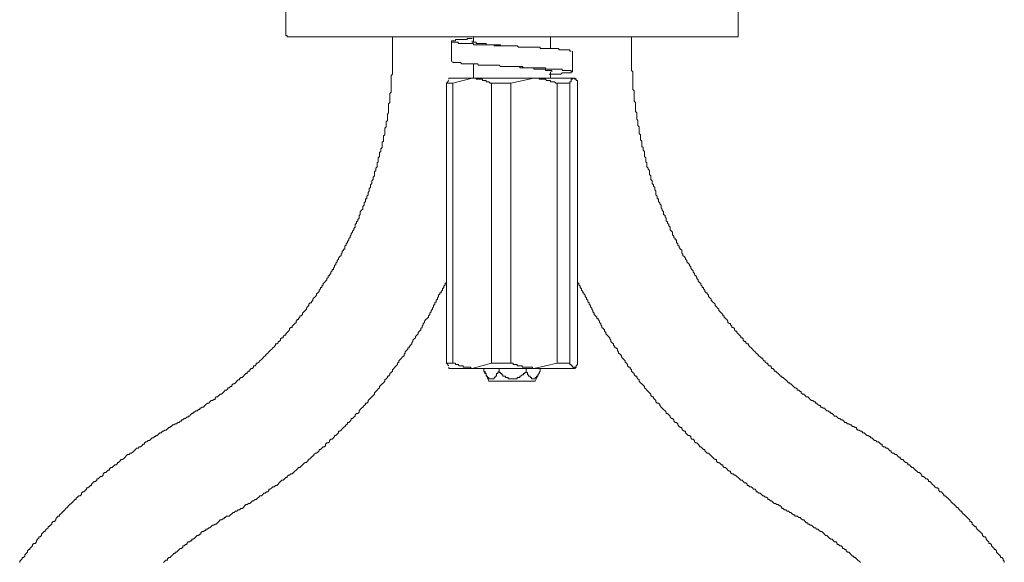
# Model space of a CAD drawing. Units: inches. Extents: x -871 to 344, y -816 to 49.
# Drawn here: x -350 to -248, y -498 to -441 of the extents above; entities that cross this region are included whole.
import ezdxf

# ---------------------------------------------------------------- set-up
doc = ezdxf.new("R2010")
doc.units = ezdxf.units.IN
doc.header["$MEASUREMENT"] = 0
doc.layers.add('图层 1', color=7, linetype='Continuous')

msp = doc.modelspace()

# ---------------------------------------------------------------- linework, layer by layer
at = {"layer": '图层 1', "color": 7, "lineweight": 9}
for points in [[(-322, -440.16), (-322, -442.82)], [(-275.14, -442.82), (-275.14, -440.16)], [(-322, -442.82), (-322, -442.95), (-321.85, -442.95), (-321.85, -443.08), (-321.72, -443.08)], [(-275.41, -443.08), (-321.72, -443.08)], [(-310.95, -443.08), (-310.95, -444.55)], [(-292.44, -444.55), (-292.57, -444.55), (-292.57, -444.41), (-292.71, -444.41), (-292.83, -444.41), (-292.97, -444.41), (-293.11, -444.41), (-293.24, -444.41), (-293.37, -444.41), (-293.5, -444.41), (-293.64, -444.41), (-293.77, -444.29), (-293.9, -444.29), (-294.03, -444.29), (-294.16, -444.29), (-294.31, -444.29), (-294.44, -444.29), (-294.58, -444.29), (-294.7, -444.29), (-294.83, -444.29), (-294.98, -444.29), (-295.1, -444.29), (-295.23, -444.29), (-295.37, -444.29), (-295.5, -444.29), (-295.65, -444.29), (-295.65, -444.16), (-295.76, -444.16), (-295.9, -444.16), (-296.04, -444.16), (-296.18, -444.16), (-296.3, -444.16), (-296.43, -444.16), (-296.56, -444.16), (-296.7, -444.16), (-296.84, -444.16), (-296.97, -444.16), (-297.1, -444.16), (-297.22, -444.16), (-297.37, -444.16), (-297.5, -444.16), (-297.77, -444.16), (-297.9, -444.16), (-298.02, -444.01), (-298.44, -444.01), (-298.82, -444.01), (-299.1, -444.01), (-299.23, -444.01), (-299.5, -444.01), (-299.63, -444.01), (-299.77, -444.01), (-299.89, -444.01), (-300.03, -444.01), (-300.16, -444.01), (-300.29, -444.01), (-300.42, -444.01), (-300.42, -443.89), (-300.55, -443.89), (-300.7, -443.89), (-300.83, -443.89), (-300.96, -443.89), (-301.09, -443.89), (-301.23, -443.89), (-301.36, -443.89), (-301.49, -443.89), (-301.62, -443.89), (-301.75, -443.89), (-301.89, -443.89), (-302.02, -443.89), (-302.15, -443.89), (-302.29, -443.89), (-302.42, -443.89), (-302.56, -443.89), (-302.56, -443.76), (-302.68, -443.76), (-302.82, -443.76), (-302.96, -443.76), (-303.09, -443.76), (-303.22, -443.76), (-303.36, -443.76), (-303.48, -443.76), (-303.63, -443.76), (-303.75, -443.76), (-303.89, -443.76), (-304.02, -443.76), (-304.15, -443.76), (-304.15, -443.62), (-304.28, -443.62), (-304.42, -443.62), (-304.56, -443.62), (-304.69, -443.62), (-304.82, -443.62), (-304.82, -443.5), (-304.69, -443.5), (-304.56, -443.5), (-304.42, -443.5), (-304.42, -443.36), (-304.28, -443.36), (-304.15, -443.36), (-304.02, -443.36), (-303.89, -443.36), (-303.75, -443.36), (-303.63, -443.36), (-303.48, -443.36), (-303.36, -443.36), (-303.22, -443.36), (-303.22, -443.23), (-303.09, -443.23), (-302.96, -443.23), (-302.82, -443.23), (-302.68, -443.23)], [(-304.82, -443.5), (-304.82, -445.62)], [(-298.57, -444.01), (-298.82, -444.01), (-298.97, -444.01), (-299.1, -444.01), (-299.23, -444.01), (-299.37, -444.01), (-299.5, -444.01), (-299.63, -444.01), (-299.77, -444.01), (-299.77, -443.89), (-299.89, -443.89), (-300.03, -443.89), (-300.16, -443.89), (-300.29, -443.89), (-300.42, -443.89), (-300.55, -443.89), (-300.7, -443.89), (-300.83, -443.89), (-300.96, -443.89), (-301.09, -443.89), (-301.23, -443.89), (-301.23, -443.76), (-301.36, -443.76), (-301.49, -443.76), (-301.62, -443.76), (-301.75, -443.76), (-301.89, -443.76), (-302.02, -443.76), (-302.15, -443.76), (-302.29, -443.76), (-302.29, -443.62), (-302.42, -443.62), (-302.56, -443.62), (-302.68, -443.62), (-302.68, -443.5)], [(-302.56, -443.08), (-302.56, -443.62)], [(-294.58, -444.29), (-294.58, -443.08)], [(-286.18, -444.55), (-286.18, -443.08)], [(-275.41, -443.08), (-275.27, -443.08), (-275.14, -443.08), (-275.14, -442.95), (-275.14, -442.82)], [(-298.57, -444.01), (-298.7, -444.01), (-298.82, -444.01), (-298.97, -444.01)], [(-333.17, -483.04), (-333.04, -483.04), (-332.91, -482.9), (-332.77, -482.9), (-332.77, -482.77), (-332.64, -482.77), (-332.51, -482.63), (-332.38, -482.63), (-332.25, -482.5), (-332.11, -482.5), (-332.11, -482.37), (-331.96, -482.37), (-331.84, -482.23), (-331.71, -482.1), (-331.57, -482.1), (-331.57, -481.97), (-331.43, -481.97), (-331.31, -481.83), (-331.18, -481.83), (-331.04, -481.7), (-330.9, -481.7), (-330.9, -481.56), (-330.77, -481.56), (-330.65, -481.44), (-330.52, -481.44), (-330.37, -481.29), (-330.25, -481.17), (-330.11, -481.03), (-329.97, -481.03), (-329.84, -480.91), (-329.71, -480.77), (-329.57, -480.77), (-329.44, -480.64), (-329.31, -480.64), (-329.31, -480.51), (-329.18, -480.37), (-329.05, -480.37), (-328.92, -480.23), (-328.78, -480.1), (-328.65, -480.1), (-328.52, -479.96), (-328.38, -479.83), (-328.25, -479.7), (-328.11, -479.7), (-327.98, -479.56), (-327.98, -479.44), (-327.85, -479.44), (-327.71, -479.3), (-327.58, -479.3), (-327.58, -479.17), (-327.45, -479.04), (-327.32, -479.04), (-327.19, -478.91), (-327.05, -478.77), (-326.92, -478.63), (-326.78, -478.63), (-326.78, -478.51), (-326.64, -478.37), (-326.51, -478.37), (-326.38, -478.24), (-326.26, -478.1), (-326.12, -477.96), (-325.99, -477.96), (-325.99, -477.85), (-325.84, -477.71), (-325.71, -477.71), (-325.71, -477.58), (-325.59, -477.44), (-325.45, -477.44), (-325.32, -477.31), (-325.32, -477.18), (-325.17, -477.18), (-325.05, -477.03), (-325.05, -476.9), (-324.93, -476.9), (-324.79, -476.79), (-324.66, -476.64), (-324.51, -476.5), (-324.38, -476.36), (-324.26, -476.24), (-324.12, -476.12), (-323.99, -475.97), (-323.85, -475.85), (-323.73, -475.7), (-323.6, -475.58), (-323.45, -475.45), (-323.32, -475.31), (-323.18, -475.18), (-323.06, -475.03), (-323.06, -474.9), (-322.93, -474.9), (-322.78, -474.78), (-322.78, -474.64), (-322.66, -474.64), (-322.53, -474.51), (-322.53, -474.37), (-322.4, -474.25), (-322.26, -474.25), (-322.26, -474.12), (-322.13, -473.98), (-322, -473.98), (-322, -473.85), (-321.85, -473.71), (-321.72, -473.57), (-321.59, -473.45), (-321.59, -473.31), (-321.46, -473.19), (-321.33, -473.19), (-321.33, -473.04), (-321.19, -472.92), (-321.06, -472.79), (-320.93, -472.66), (-320.93, -472.52), (-320.79, -472.37), (-320.66, -472.37), (-320.66, -472.25), (-320.52, -472.12), (-320.52, -471.97), (-320.39, -471.97), (-320.26, -471.85), (-320.26, -471.71), (-320.13, -471.58), (-319.99, -471.44), (-319.86, -471.31), (-319.86, -471.18), (-319.74, -471.05), (-319.6, -470.93), (-319.6, -470.79), (-319.46, -470.65), (-319.33, -470.65), (-319.33, -470.52), (-319.19, -470.37), (-319.19, -470.25), (-319.07, -470.11), (-318.92, -469.97), (-318.8, -469.85), (-318.8, -469.72), (-318.67, -469.59), (-318.53, -469.45), (-318.53, -469.32), (-318.4, -469.18), (-318.4, -469.05), (-318.26, -469.05), (-318.26, -468.92), (-318.13, -468.77), (-318.13, -468.64), (-317.99, -468.52), (-317.87, -468.39), (-317.73, -468.26), (-317.73, -468.11), (-317.6, -468), (-317.6, -467.85), (-317.46, -467.85), (-317.46, -467.72), (-317.33, -467.59), (-317.33, -467.45), (-317.2, -467.32), (-317.2, -467.18), (-317.06, -467.18), (-317.06, -467.04), (-316.93, -466.92), (-316.93, -466.78), (-316.8, -466.65), (-316.8, -466.51), (-316.66, -466.39), (-316.66, -466.25), (-316.53, -466.12), (-316.53, -466), (-316.4, -465.85), (-316.27, -465.72), (-316.27, -465.6), (-316.14, -465.45), (-316.14, -465.33), (-316, -465.18), (-316, -465.06), (-315.88, -465.06), (-315.88, -464.92), (-315.88, -464.78), (-315.74, -464.66), (-315.74, -464.52), (-315.6, -464.4), (-315.6, -464.27), (-315.46, -464.12), (-315.46, -463.98), (-315.33, -463.86), (-315.33, -463.73), (-315.21, -463.59), (-315.21, -463.45), (-315.07, -463.33), (-315.07, -463.2), (-314.94, -463.07), (-314.94, -462.93), (-314.8, -462.79), (-314.8, -462.67), (-314.8, -462.52), (-314.67, -462.39), (-314.67, -462.26), (-314.54, -462.13), (-314.54, -462), (-314.4, -461.85), (-314.4, -461.72), (-314.4, -461.59), (-314.27, -461.47), (-314.27, -461.33), (-314.27, -461.19), (-314.14, -461.05), (-314.01, -460.93), (-314.01, -460.8), (-314.01, -460.66), (-313.87, -460.52), (-313.87, -460.39), (-313.87, -460.26), (-313.75, -460.13), (-313.75, -460), (-313.75, -459.85), (-313.6, -459.85), (-313.6, -459.74), (-313.6, -459.6), (-313.47, -459.46), (-313.47, -459.34), (-313.47, -459.19), (-313.34, -459.06), (-313.34, -458.92), (-313.34, -458.8), (-313.2, -458.67), (-313.2, -458.54), (-313.2, -458.4), (-313.07, -458.27), (-313.07, -458.14), (-313.07, -458.01), (-312.94, -457.87), (-312.94, -457.74), (-312.94, -457.6), (-312.81, -457.47), (-312.81, -457.34), (-312.81, -457.2), (-312.81, -457.07), (-312.67, -456.92), (-312.67, -456.8), (-312.67, -456.67), (-312.54, -456.54), (-312.54, -456.4), (-312.54, -456.26), (-312.54, -456.13), (-312.41, -456.01), (-312.41, -455.86), (-312.41, -455.73), (-312.41, -455.61), (-312.28, -455.47), (-312.28, -455.33), (-312.28, -455.19), (-312.28, -455.07), (-312.15, -454.94), (-312.15, -454.8), (-312.15, -454.67), (-312.01, -454.53), (-312.01, -454.42), (-312.01, -454.27), (-312.01, -454.14), (-312.01, -454), (-311.87, -453.87), (-311.87, -453.75), (-311.87, -453.6), (-311.87, -453.47), (-311.87, -453.34), (-311.74, -453.22), (-311.74, -453.08), (-311.74, -452.93), (-311.74, -452.8), (-311.74, -452.67), (-311.74, -452.55), (-311.61, -452.41), (-311.61, -452.26), (-311.61, -452.14), (-311.61, -452.01), (-311.61, -451.87), (-311.47, -451.74), (-311.47, -451.59), (-311.47, -451.48), (-311.47, -451.34), (-311.47, -451.21), (-311.47, -451.07), (-311.34, -450.94), (-311.34, -450.81), (-311.34, -450.67), (-311.34, -450.54), (-311.34, -450.4), (-311.34, -450.28), (-311.34, -450.15), (-311.34, -450), (-311.21, -449.87), (-311.21, -449.73), (-311.21, -449.6), (-311.21, -449.48), (-311.21, -449.34), (-311.21, -449.22), (-311.21, -449.07), (-311.21, -448.95), (-311.08, -448.82), (-311.08, -448.68), (-311.08, -448.54), (-311.08, -448.42), (-311.08, -448.28), (-311.08, -448.15), (-311.08, -448.01), (-311.08, -447.89), (-311.08, -447.75), (-311.08, -447.61), (-311.08, -447.47), (-311.08, -447.35), (-311.08, -447.22), (-311.08, -447.08), (-310.95, -446.94), (-310.95, -446.82), (-310.95, -446.69), (-310.95, -446.55), (-310.95, -446.41), (-310.95, -446.29), (-310.95, -446.16), (-310.95, -446.01), (-310.95, -445.88), (-310.95, -445.74), (-310.95, -445.62), (-310.95, -445.49), (-310.95, -445.34), (-310.95, -445.21), (-310.95, -445.08), (-310.95, -444.95), (-310.95, -444.83), (-310.95, -444.68), (-310.95, -444.55)], [(-292.31, -446.69), (-292.31, -444.55)], [(-286.18, -444.55), (-286.18, -444.68), (-286.18, -444.83), (-286.18, -444.95), (-286.18, -445.08), (-286.18, -445.21), (-286.18, -445.34), (-286.18, -445.49), (-286.18, -445.62), (-286.18, -445.74), (-286.18, -445.88), (-286.18, -446.01), (-286.18, -446.16), (-286.18, -446.29), (-286.18, -446.41), (-286.18, -446.55), (-286.04, -446.69), (-286.04, -446.82), (-286.04, -446.94), (-286.04, -447.08), (-286.04, -447.22), (-286.04, -447.35), (-286.04, -447.47), (-286.04, -447.61), (-286.04, -447.75), (-286.04, -447.89), (-286.04, -448.01), (-286.04, -448.15), (-286.04, -448.28), (-286.04, -448.42), (-286.04, -448.54), (-285.92, -448.68), (-285.92, -448.82), (-285.92, -448.95), (-285.92, -449.07), (-285.92, -449.22), (-285.92, -449.34), (-285.92, -449.48), (-285.92, -449.6), (-285.92, -449.73), (-285.78, -449.87), (-285.78, -450), (-285.78, -450.15), (-285.78, -450.28), (-285.78, -450.4), (-285.78, -450.54), (-285.78, -450.67), (-285.78, -450.81), (-285.65, -450.94), (-285.65, -451.07), (-285.65, -451.21), (-285.65, -451.34), (-285.65, -451.48), (-285.65, -451.59), (-285.53, -451.74), (-285.53, -451.87), (-285.53, -452.01), (-285.53, -452.14), (-285.53, -452.26), (-285.39, -452.41), (-285.39, -452.55), (-285.39, -452.67), (-285.39, -452.8), (-285.39, -452.93), (-285.39, -453.08), (-285.25, -453.22), (-285.25, -453.34), (-285.25, -453.47), (-285.25, -453.6), (-285.25, -453.75), (-285.11, -453.87), (-285.11, -454), (-285.11, -454.14), (-285.11, -454.27), (-285.11, -454.42), (-284.98, -454.53), (-284.98, -454.67), (-284.98, -454.8), (-284.85, -454.94), (-284.85, -455.07), (-284.85, -455.19), (-284.85, -455.33), (-284.85, -455.47), (-284.72, -455.61), (-284.72, -455.73), (-284.72, -455.86), (-284.72, -456.01), (-284.59, -456.13), (-284.59, -456.26), (-284.59, -456.4), (-284.59, -456.54), (-284.45, -456.67), (-284.45, -456.8), (-284.33, -456.92), (-284.33, -457.07), (-284.33, -457.2), (-284.33, -457.34), (-284.19, -457.47), (-284.19, -457.6), (-284.19, -457.74), (-284.19, -457.87), (-284.05, -458.01), (-284.05, -458.14), (-284.05, -458.27), (-283.92, -458.4), (-283.92, -458.54), (-283.78, -458.67), (-283.78, -458.8), (-283.78, -458.92), (-283.66, -459.06), (-283.66, -459.19), (-283.66, -459.34), (-283.66, -459.46), (-283.53, -459.6), (-283.53, -459.74), (-283.53, -459.85), (-283.39, -459.85), (-283.39, -460), (-283.39, -460.13), (-283.26, -460.26), (-283.26, -460.39), (-283.13, -460.52), (-283.13, -460.66), (-283.13, -460.8), (-283, -460.93), (-283, -461.05), (-282.87, -461.19), (-282.87, -461.33), (-282.87, -461.47), (-282.72, -461.59), (-282.72, -461.72), (-282.59, -461.85), (-282.59, -462), (-282.59, -462.13), (-282.45, -462.26), (-282.45, -462.39), (-282.32, -462.52), (-282.32, -462.67), (-282.19, -462.79), (-282.19, -462.93), (-282.19, -463.07), (-282.05, -463.2), (-281.93, -463.33), (-281.93, -463.45), (-281.93, -463.59), (-281.8, -463.73), (-281.8, -463.86), (-281.67, -463.98), (-281.67, -464.12), (-281.53, -464.12), (-281.53, -464.27), (-281.53, -464.4), (-281.4, -464.52), (-281.4, -464.66), (-281.27, -464.78), (-281.27, -464.92), (-281.12, -465.06), (-280.99, -465.18), (-280.99, -465.33), (-280.99, -465.45), (-280.86, -465.6), (-280.86, -465.72), (-280.73, -465.85), (-280.6, -466), (-280.6, -466.12), (-280.46, -466.25), (-280.46, -466.39), (-280.33, -466.51), (-280.19, -466.65), (-280.19, -466.78), (-280.06, -466.92), (-280.06, -467.04), (-279.93, -467.18), (-279.79, -467.32), (-279.79, -467.45), (-279.66, -467.59), (-279.66, -467.72), (-279.54, -467.85), (-279.41, -468), (-279.41, -468.11), (-279.27, -468.26), (-279.27, -468.39), (-279.14, -468.52), (-279, -468.64), (-279, -468.77), (-278.87, -468.92), (-278.87, -469.05), (-278.73, -469.05), (-278.73, -469.18), (-278.6, -469.32), (-278.6, -469.45), (-278.46, -469.59), (-278.34, -469.59), (-278.34, -469.72), (-278.21, -469.85), (-278.21, -469.97), (-278.07, -470.11), (-277.93, -470.25), (-277.93, -470.37), (-277.8, -470.52), (-277.66, -470.65), (-277.53, -470.79), (-277.53, -470.93), (-277.4, -471.05), (-277.27, -471.18), (-277.14, -471.31), (-277.14, -471.44), (-277, -471.58), (-276.87, -471.71), (-276.73, -471.85), (-276.73, -471.97), (-276.61, -471.97), (-276.61, -472.12), (-276.47, -472.25), (-276.33, -472.37), (-276.2, -472.52), (-276.2, -472.66), (-276.07, -472.79), (-275.94, -472.79), (-275.94, -472.92), (-275.8, -473.04), (-275.8, -473.19), (-275.67, -473.19), (-275.54, -473.31), (-275.54, -473.45), (-275.41, -473.57), (-275.27, -473.57), (-275.27, -473.71), (-275.14, -473.85), (-275, -473.98), (-274.87, -474.12), (-274.87, -474.25), (-274.73, -474.25), (-274.61, -474.37), (-274.61, -474.51), (-274.48, -474.64), (-274.35, -474.64), (-274.35, -474.78), (-274.21, -474.9), (-274.07, -474.9), (-274.07, -475.03), (-273.93, -475.18), (-273.81, -475.31), (-273.67, -475.45), (-273.54, -475.58), (-273.4, -475.7), (-273.27, -475.85), (-273.14, -475.97), (-273.01, -476.12), (-272.87, -476.24), (-272.74, -476.36), (-272.6, -476.36), (-272.6, -476.5), (-272.47, -476.64), (-272.34, -476.64), (-272.34, -476.79), (-272.21, -476.9), (-272.08, -476.9), (-272.08, -477.03), (-271.94, -477.18), (-271.81, -477.18), (-271.68, -477.31), (-271.68, -477.44), (-271.55, -477.44), (-271.41, -477.58), (-271.41, -477.71), (-271.27, -477.71), (-271.14, -477.85), (-271, -477.96), (-270.88, -478.1), (-270.75, -478.24), (-270.61, -478.24), (-270.61, -478.37), (-270.48, -478.37), (-270.35, -478.51), (-270.21, -478.63), (-270.07, -478.77), (-269.95, -478.91), (-269.81, -478.91), (-269.81, -479.04), (-269.68, -479.04), (-269.54, -479.17), (-269.41, -479.3), (-269.28, -479.44), (-269.16, -479.44), (-269.02, -479.56), (-269.02, -479.7), (-268.87, -479.7), (-268.74, -479.83), (-268.61, -479.83), (-268.61, -479.96), (-268.49, -480.1), (-268.36, -480.1), (-268.22, -480.23), (-268.09, -480.37), (-267.94, -480.37), (-267.81, -480.51), (-267.68, -480.64), (-267.55, -480.77), (-267.42, -480.77), (-267.28, -480.91), (-267.15, -480.91), (-267.15, -481.03), (-267.02, -481.03), (-266.89, -481.17), (-266.76, -481.29), (-266.62, -481.29), (-266.62, -481.44), (-266.48, -481.44), (-266.34, -481.56), (-266.22, -481.56), (-266.09, -481.7), (-265.95, -481.83), (-265.82, -481.83), (-265.68, -481.97), (-265.55, -481.97), (-265.55, -482.1), (-265.42, -482.1), (-265.29, -482.23), (-265.17, -482.37), (-265.01, -482.37), (-264.88, -482.5), (-264.75, -482.63), (-264.62, -482.63), (-264.49, -482.77), (-264.35, -482.77), (-264.22, -482.9), (-264.09, -483.04), (-263.96, -483.04)], [(-302.56, -445.88), (-302.56, -447.35)], [(-298.57, -446.16), (-298.44, -446.16)], [(-294.44, -446.69), (-294.44, -446.55), (-294.58, -446.55), (-294.7, -446.55), (-294.83, -446.55), (-294.98, -446.55), (-295.1, -446.55), (-295.1, -446.41), (-295.23, -446.41), (-295.37, -446.41), (-295.5, -446.41), (-295.65, -446.41), (-295.76, -446.41), (-295.9, -446.41), (-296.04, -446.41), (-296.18, -446.41), (-296.3, -446.41), (-296.3, -446.29), (-296.43, -446.29), (-296.56, -446.29), (-296.7, -446.29), (-296.84, -446.29), (-296.97, -446.29), (-297.1, -446.29), (-297.22, -446.29), (-297.37, -446.29), (-297.5, -446.29), (-297.64, -446.29), (-297.77, -446.29), (-297.77, -446.16), (-297.9, -446.16), (-298.02, -446.16), (-298.17, -446.16), (-298.3, -446.16), (-298.44, -446.16)], [(-305.09, -447.35), (-305.09, -447.47)], [(-305.09, -447.35), (-302.68, -447.35)], [(-302.68, -447.35), (-304.69, -447.89)], [(-300.7, -447.89), (-300.83, -447.89), (-300.96, -447.75), (-301.09, -447.75), (-301.23, -447.75), (-301.23, -447.61), (-301.36, -447.61), (-301.49, -447.61), (-301.62, -447.61), (-301.62, -447.47), (-301.75, -447.47), (-301.89, -447.47), (-302.02, -447.47), (-302.15, -447.47), (-302.29, -447.47), (-302.29, -447.35), (-302.42, -447.35), (-302.56, -447.35), (-302.68, -447.35)], [(-302.68, -447.35), (-296.3, -447.35)], [(-296.3, -447.35), (-298.7, -447.89)], [(-293.9, -447.89), (-294.03, -447.89), (-294.16, -447.75), (-294.31, -447.75), (-294.44, -447.75), (-294.58, -447.75), (-294.58, -447.61), (-294.7, -447.61), (-294.83, -447.61), (-294.98, -447.61), (-295.1, -447.47), (-295.23, -447.47), (-295.37, -447.47), (-295.5, -447.47), (-295.65, -447.47), (-295.76, -447.47), (-295.76, -447.35), (-295.9, -447.35), (-296.04, -447.35), (-296.18, -447.35), (-296.3, -447.35)], [(-296.3, -447.35), (-292.17, -447.35)], [(-294.58, -447.35), (-294.58, -446.69)], [(-292.17, -447.35), (-292.31, -447.35), (-292.31, -447.47), (-292.44, -447.47), (-292.44, -447.61), (-292.44, -447.75), (-292.57, -447.75), (-292.57, -447.89)], [(-291.78, -447.89), (-291.78, -447.75), (-291.78, -447.61), (-291.91, -447.61), (-291.91, -447.47), (-292.05, -447.47), (-292.17, -447.35)], [(-292.17, -447.35), (-292.05, -447.35)], [(-291.91, -447.47), (-292.05, -447.35)], [(-305.35, -447.89), (-305.09, -447.61)], [(-304.69, -447.89), (-305.35, -447.89)], [(-305.35, -447.89), (-305.35, -476.9)], [(-304.69, -476.9), (-304.69, -447.89)], [(-298.7, -447.89), (-300.7, -447.89)], [(-300.7, -447.89), (-300.7, -476.9)], [(-298.7, -476.9), (-298.7, -447.89)], [(-293.9, -447.89), (-293.9, -476.9)], [(-292.57, -447.89), (-293.9, -447.89)], [(-292.57, -476.9), (-292.57, -447.89)], [(-291.78, -447.89), (-291.78, -476.9)], [(-327.71, -492.62), (-327.58, -492.49), (-327.45, -492.36), (-327.32, -492.36), (-327.19, -492.22), (-327.05, -492.22), (-326.92, -492.08), (-326.78, -492.08), (-326.64, -491.96), (-326.51, -491.96), (-326.38, -491.83), (-326.26, -491.68), (-326.12, -491.55), (-325.99, -491.55), (-325.84, -491.42), (-325.71, -491.42), (-325.59, -491.3), (-325.45, -491.15), (-325.32, -491.15), (-325.17, -491.02), (-325.05, -491.02), (-324.93, -490.88), (-324.79, -490.76), (-324.66, -490.63), (-324.51, -490.63), (-324.38, -490.49), (-324.26, -490.36), (-324.12, -490.36), (-323.99, -490.22), (-323.85, -490.22), (-323.73, -490.09), (-323.73, -489.96), (-323.6, -489.96), (-323.45, -489.81), (-323.32, -489.69), (-323.18, -489.69), (-323.06, -489.55), (-322.93, -489.55), (-322.78, -489.42), (-322.66, -489.3), (-322.53, -489.15), (-322.4, -489.02), (-322.26, -489.02), (-322.13, -488.88), (-322, -488.75), (-321.85, -488.75), (-321.85, -488.63), (-321.72, -488.5), (-321.59, -488.5), (-321.46, -488.36), (-321.33, -488.36), (-321.19, -488.23), (-321.06, -488.09), (-320.93, -487.96), (-320.79, -487.83), (-320.66, -487.7), (-320.52, -487.7), (-320.39, -487.56), (-320.26, -487.43), (-320.13, -487.29), (-319.99, -487.17), (-319.86, -487.17), (-319.74, -487.03), (-319.6, -486.88), (-319.46, -486.76), (-319.33, -486.63), (-319.19, -486.49), (-319.07, -486.49), (-319.07, -486.36), (-318.92, -486.21), (-318.8, -486.21), (-318.67, -486.1), (-318.53, -485.96), (-318.53, -485.83), (-318.4, -485.83), (-318.26, -485.7), (-318.13, -485.57), (-317.99, -485.57), (-317.87, -485.44), (-317.87, -485.28), (-317.73, -485.16), (-317.6, -485.16), (-317.46, -485.03), (-317.46, -484.89), (-317.33, -484.76), (-317.2, -484.76), (-317.06, -484.61), (-316.93, -484.49), (-316.93, -484.37), (-316.8, -484.37), (-316.66, -484.23), (-316.53, -484.11), (-316.53, -483.95), (-316.4, -483.95), (-316.27, -483.84), (-316.14, -483.7), (-316, -483.57), (-315.88, -483.44), (-315.74, -483.28), (-315.6, -483.16), (-315.6, -483.04), (-315.46, -483.04), (-315.33, -482.9), (-315.21, -482.77), (-315.21, -482.63), (-315.07, -482.63), (-314.94, -482.5), (-314.8, -482.37), (-314.8, -482.23), (-314.67, -482.1), (-314.54, -482.1), (-314.4, -481.97), (-314.4, -481.83), (-314.27, -481.7), (-314.14, -481.56), (-314.01, -481.44), (-313.87, -481.29), (-313.75, -481.17), (-313.75, -481.03), (-313.6, -481.03), (-313.47, -480.91), (-313.47, -480.77), (-313.34, -480.64), (-313.2, -480.51), (-313.07, -480.37), (-312.94, -480.23), (-312.81, -480.1), (-312.81, -479.96), (-312.67, -479.83), (-312.54, -479.7), (-312.41, -479.56), (-312.28, -479.44), (-312.28, -479.3), (-312.15, -479.17), (-312.01, -479.04), (-311.87, -478.91), (-311.74, -478.77), (-311.74, -478.63), (-311.61, -478.51), (-311.47, -478.37), (-311.47, -478.24), (-311.34, -478.24), (-311.21, -478.1), (-311.21, -477.96), (-311.08, -477.85), (-310.95, -477.71), (-310.95, -477.58), (-310.81, -477.44), (-310.68, -477.31), (-310.55, -477.18), (-310.41, -477.03), (-310.41, -476.9), (-310.27, -476.79), (-310.27, -476.64), (-310.14, -476.5), (-310.01, -476.36), (-309.89, -476.24), (-309.74, -476.12), (-309.74, -475.97), (-309.61, -475.85), (-309.61, -475.7), (-309.48, -475.58), (-309.34, -475.45), (-309.34, -475.31), (-309.21, -475.31), (-309.21, -475.18), (-309.07, -475.03), (-308.94, -474.9), (-308.94, -474.78), (-308.82, -474.64), (-308.82, -474.51), (-308.68, -474.37), (-308.55, -474.25), (-308.55, -474.12), (-308.42, -473.98), (-308.28, -473.85), (-308.28, -473.71), (-308.15, -473.57), (-308.01, -473.45), (-308.01, -473.31), (-307.87, -473.19), (-307.87, -473.04), (-307.75, -472.92), (-307.75, -472.79), (-307.62, -472.66), (-307.62, -472.52), (-307.49, -472.37), (-307.35, -472.25), (-307.21, -472.12), (-307.21, -471.97), (-307.08, -471.85), (-307.08, -471.71), (-306.95, -471.58), (-306.95, -471.44), (-306.81, -471.31), (-306.81, -471.18), (-306.68, -471.05), (-306.68, -470.93), (-306.55, -470.79), (-306.55, -470.65), (-306.41, -470.52), (-306.41, -470.37), (-306.29, -470.25), (-306.29, -470.11), (-306.16, -469.97), (-306.16, -469.85), (-306.03, -469.72), (-306.03, -469.59), (-305.9, -469.59), (-305.9, -469.45), (-305.75, -469.32), (-305.75, -469.18), (-305.61, -469.05), (-305.61, -468.92), (-305.48, -468.77), (-305.48, -468.64), (-305.35, -468.52)], [(-291.78, -468.52), (-291.64, -468.64), (-291.64, -468.77), (-291.5, -468.92), (-291.5, -469.05), (-291.38, -469.18), (-291.38, -469.32), (-291.24, -469.45), (-291.24, -469.59), (-291.11, -469.59), (-291.11, -469.72), (-290.98, -469.85), (-290.98, -469.97), (-290.85, -470.11), (-290.85, -470.25), (-290.71, -470.37), (-290.71, -470.52), (-290.58, -470.65), (-290.58, -470.79), (-290.45, -470.93), (-290.45, -471.05), (-290.31, -471.18), (-290.31, -471.31), (-290.18, -471.44), (-290.18, -471.58), (-290.04, -471.71), (-290.04, -471.85), (-289.92, -471.97), (-289.78, -472.12), (-289.78, -472.25), (-289.64, -472.25), (-289.64, -472.37), (-289.51, -472.52), (-289.51, -472.66), (-289.38, -472.79), (-289.38, -472.92), (-289.25, -473.04), (-289.25, -473.19), (-289.11, -473.31), (-288.97, -473.45), (-288.97, -473.57), (-288.84, -473.71), (-288.84, -473.85), (-288.71, -473.98), (-288.58, -474.12), (-288.45, -474.25), (-288.45, -474.37), (-288.32, -474.51), (-288.32, -474.64), (-288.19, -474.78), (-288.05, -474.9), (-288.05, -475.03), (-287.92, -475.18), (-287.92, -475.31), (-287.78, -475.31), (-287.65, -475.45), (-287.65, -475.58), (-287.52, -475.7), (-287.52, -475.85), (-287.38, -475.97), (-287.24, -476.12), (-287.24, -476.24), (-287.12, -476.36), (-286.98, -476.5), (-286.86, -476.64), (-286.86, -476.79), (-286.71, -476.9), (-286.59, -477.03), (-286.59, -477.18), (-286.45, -477.31), (-286.32, -477.31), (-286.32, -477.44), (-286.18, -477.58), (-286.18, -477.71), (-286.04, -477.85), (-285.92, -477.96), (-285.92, -478.1), (-285.78, -478.24), (-285.65, -478.24), (-285.65, -478.37), (-285.53, -478.51), (-285.39, -478.63), (-285.39, -478.77), (-285.25, -478.91), (-285.11, -479.04), (-284.98, -479.17), (-284.85, -479.3), (-284.85, -479.44), (-284.72, -479.56), (-284.59, -479.7), (-284.45, -479.83), (-284.33, -479.96), (-284.19, -480.1), (-284.19, -480.23), (-284.05, -480.37), (-283.92, -480.37), (-283.92, -480.51), (-283.78, -480.64), (-283.66, -480.77), (-283.66, -480.91), (-283.53, -481.03), (-283.39, -481.03), (-283.26, -481.17), (-283.26, -481.29), (-283.13, -481.44), (-283, -481.56), (-282.87, -481.7), (-282.72, -481.83), (-282.59, -481.97), (-282.59, -482.1), (-282.45, -482.1), (-282.32, -482.23), (-282.19, -482.37), (-282.19, -482.5), (-282.05, -482.63), (-281.93, -482.63), (-281.8, -482.77), (-281.8, -482.9), (-281.67, -483.04), (-281.53, -483.04), (-281.4, -483.16), (-281.4, -483.28), (-281.27, -483.44), (-281.12, -483.57), (-280.99, -483.57), (-280.99, -483.7), (-280.86, -483.84), (-280.73, -483.95), (-280.6, -483.95), (-280.6, -484.11), (-280.46, -484.23), (-280.33, -484.37), (-280.19, -484.37), (-280.06, -484.49), (-280.06, -484.61), (-279.93, -484.76), (-279.79, -484.76), (-279.66, -484.89), (-279.66, -485.03), (-279.54, -485.16), (-279.41, -485.16), (-279.27, -485.28), (-279.14, -485.44), (-279.14, -485.57), (-279, -485.57), (-278.87, -485.7), (-278.73, -485.83), (-278.6, -485.83), (-278.6, -485.96), (-278.46, -486.1), (-278.34, -486.21), (-278.21, -486.21), (-278.07, -486.36), (-277.93, -486.49), (-277.8, -486.63), (-277.66, -486.76), (-277.53, -486.88), (-277.4, -486.88), (-277.4, -487.03), (-277.27, -487.17), (-277.14, -487.17), (-277, -487.29), (-276.87, -487.43), (-276.73, -487.43), (-276.73, -487.56), (-276.61, -487.7), (-276.47, -487.7), (-276.33, -487.83), (-276.2, -487.96), (-276.07, -488.09), (-275.94, -488.09), (-275.94, -488.23), (-275.8, -488.36), (-275.67, -488.36), (-275.54, -488.5), (-275.41, -488.5), (-275.27, -488.63), (-275.14, -488.75), (-275, -488.88), (-274.87, -489.02), (-274.73, -489.02), (-274.61, -489.15), (-274.48, -489.3), (-274.35, -489.3), (-274.21, -489.42), (-274.21, -489.55), (-274.07, -489.55), (-273.93, -489.69), (-273.81, -489.69), (-273.67, -489.81), (-273.54, -489.96), (-273.4, -489.96), (-273.27, -490.09), (-273.27, -490.22), (-273.14, -490.22), (-273.01, -490.36), (-272.87, -490.36), (-272.74, -490.49), (-272.6, -490.63), (-272.47, -490.63), (-272.34, -490.76), (-272.21, -490.76), (-272.08, -490.88), (-272.08, -491.02), (-271.94, -491.02), (-271.81, -491.15), (-271.68, -491.15), (-271.55, -491.3), (-271.41, -491.42), (-271.27, -491.42), (-271.14, -491.55), (-271, -491.55), (-270.88, -491.68), (-270.75, -491.68), (-270.61, -491.83), (-270.61, -491.96), (-270.48, -491.96), (-270.35, -492.08), (-270.21, -492.08), (-270.07, -492.22), (-269.95, -492.22), (-269.81, -492.36), (-269.68, -492.36), (-269.54, -492.49), (-269.41, -492.62)], [(-305.09, -477.18), (-305.35, -476.9)], [(-305.35, -476.9), (-304.69, -476.9)], [(-304.69, -476.9), (-304.56, -476.9), (-304.42, -476.9), (-304.42, -477.03), (-304.28, -477.03), (-304.15, -477.03), (-304.02, -477.18), (-303.89, -477.18), (-303.75, -477.18), (-303.63, -477.18), (-303.63, -477.31), (-303.48, -477.31), (-303.36, -477.31), (-303.22, -477.31), (-303.09, -477.31), (-302.96, -477.31), (-302.82, -477.31), (-302.82, -477.44), (-302.68, -477.44)], [(-302.68, -477.44), (-300.7, -476.9)], [(-300.7, -476.9), (-298.7, -476.9)], [(-298.7, -476.9), (-298.57, -476.9), (-298.44, -476.9), (-298.44, -477.03), (-298.3, -477.03), (-298.17, -477.03), (-298.02, -477.03), (-298.02, -477.18), (-297.9, -477.18), (-297.77, -477.18), (-297.64, -477.18), (-297.5, -477.18), (-297.5, -477.31), (-297.37, -477.31), (-297.22, -477.31), (-297.1, -477.31), (-296.97, -477.31), (-296.84, -477.31), (-296.7, -477.31), (-296.56, -477.31), (-296.43, -477.31), (-296.43, -477.44), (-296.3, -477.44)], [(-296.3, -477.44), (-293.9, -476.9)], [(-293.9, -476.9), (-292.57, -476.9)], [(-292.57, -476.9), (-292.57, -477.03), (-292.44, -477.03), (-292.44, -477.18), (-292.31, -477.18), (-292.31, -477.31), (-292.17, -477.31), (-292.17, -477.44)], [(-292.17, -477.44), (-292.17, -477.31), (-292.05, -477.31), (-291.91, -477.31), (-291.91, -477.18), (-291.78, -477.03), (-291.78, -476.9)], [(-305.09, -477.31), (-305.09, -477.44)], [(-302.68, -477.44), (-305.09, -477.44)], [(-296.3, -477.44), (-302.68, -477.44)], [(-301.49, -477.44), (-301.49, -477.71)], [(-301.49, -477.71), (-301.36, -477.85), (-301.36, -477.96), (-301.23, -477.96), (-301.23, -478.1), (-301.23, -478.24), (-301.09, -478.24), (-301.09, -478.37), (-300.96, -478.37), (-300.96, -478.51), (-300.83, -478.51), (-300.7, -478.51), (-300.55, -478.51), (-300.42, -478.51), (-300.42, -478.37), (-300.29, -478.37), (-300.29, -478.24), (-300.16, -478.24), (-300.16, -478.1), (-300.16, -477.96), (-300.03, -477.96), (-300.03, -477.85), (-299.89, -477.71)], [(-301.36, -477.71), (-300.96, -478.77)], [(-299.89, -477.44), (-299.89, -477.71)], [(-299.89, -477.71), (-299.89, -477.85), (-299.77, -477.85), (-299.77, -477.96), (-299.63, -477.96), (-299.63, -478.1), (-299.5, -478.1), (-299.5, -478.24), (-299.37, -478.24), (-299.23, -478.24), (-299.23, -478.37), (-299.1, -478.37), (-298.97, -478.37), (-298.97, -478.51), (-298.82, -478.51), (-298.7, -478.51), (-298.57, -478.51), (-298.44, -478.51), (-298.3, -478.51), (-298.17, -478.51), (-298.02, -478.51), (-298.02, -478.37), (-297.9, -478.37), (-297.77, -478.37), (-297.77, -478.24), (-297.64, -478.24), (-297.5, -478.1), (-297.37, -478.1), (-297.37, -477.96), (-297.22, -477.96), (-297.22, -477.85), (-297.1, -477.85), (-297.1, -477.71)], [(-297.1, -477.44), (-297.1, -477.71)], [(-297.1, -477.71), (-297.1, -477.85), (-296.97, -477.85), (-296.97, -477.96), (-296.97, -478.1), (-296.84, -478.1), (-296.84, -478.24), (-296.7, -478.24), (-296.7, -478.37), (-296.56, -478.37), (-296.56, -478.51), (-296.43, -478.51), (-296.3, -478.51), (-296.18, -478.51), (-296.18, -478.37), (-296.04, -478.37), (-296.04, -478.24), (-295.9, -478.24), (-295.9, -478.1), (-295.76, -477.96), (-295.76, -477.85), (-295.65, -477.71)], [(-292.17, -477.44), (-296.3, -477.44)], [(-296.18, -478.77), (-295.65, -477.71)], [(-295.65, -477.44), (-295.65, -477.71)], [(-292.05, -477.44), (-292.17, -477.44)], [(-292.05, -477.44), (-291.91, -477.31)], [(-300.96, -478.77), (-300.7, -478.77)], [(-300.7, -478.77), (-296.18, -478.77)], [(-333.17, -483.04), (-333.3, -483.16), (-333.43, -483.16), (-333.57, -483.28), (-333.7, -483.28), (-333.84, -483.44), (-333.97, -483.44), (-333.97, -483.57), (-334.1, -483.57), (-334.23, -483.7), (-334.37, -483.84), (-334.5, -483.84), (-334.64, -483.95), (-334.76, -483.95), (-334.9, -484.11), (-335.03, -484.11), (-335.17, -484.23), (-335.31, -484.37), (-335.44, -484.37), (-335.44, -484.49), (-335.57, -484.49), (-335.7, -484.61), (-335.82, -484.61), (-335.97, -484.76), (-336.11, -484.89), (-336.23, -484.89), (-336.36, -485.03), (-336.49, -485.03), (-336.63, -485.16), (-336.63, -485.28), (-336.77, -485.28), (-336.9, -485.44), (-337.03, -485.57), (-337.16, -485.57), (-337.29, -485.7), (-337.44, -485.7), (-337.56, -485.83), (-337.7, -485.96), (-337.83, -486.1), (-337.96, -486.21), (-338.1, -486.21), (-338.22, -486.36), (-338.37, -486.36), (-338.5, -486.49), (-338.63, -486.63), (-338.76, -486.76), (-338.9, -486.88), (-339.03, -486.88), (-339.16, -487.03), (-339.3, -487.17), (-339.42, -487.17), (-339.42, -487.29), (-339.56, -487.43), (-339.7, -487.43), (-339.83, -487.56), (-339.97, -487.7), (-340.1, -487.7), (-340.23, -487.83), (-340.23, -487.96), (-340.37, -487.96), (-340.49, -488.09), (-340.62, -488.23), (-340.76, -488.23), (-340.89, -488.36), (-340.89, -488.5), (-341.02, -488.63), (-341.16, -488.63), (-341.29, -488.75), (-341.43, -488.88), (-341.56, -488.88), (-341.56, -489.02), (-341.69, -489.15), (-341.82, -489.15), (-341.96, -489.3), (-342.1, -489.42), (-342.1, -489.55), (-342.22, -489.55), (-342.35, -489.69), (-342.49, -489.81), (-342.62, -489.81), (-342.62, -489.96), (-342.75, -490.09), (-342.89, -490.22), (-343.02, -490.22), (-343.15, -490.36), (-343.15, -490.49), (-343.28, -490.63), (-343.42, -490.63), (-343.55, -490.76), (-343.7, -490.88), (-343.7, -491.02), (-343.82, -491.02), (-343.95, -491.15), (-344.08, -491.3), (-344.21, -491.42), (-344.36, -491.55), (-344.49, -491.68), (-344.61, -491.83), (-344.75, -491.96), (-344.88, -492.08), (-345.02, -492.22), (-345.16, -492.36), (-345.28, -492.49), (-345.42, -492.62), (-345.42, -492.75), (-345.55, -492.75), (-345.68, -492.89), (-345.81, -493.02), (-345.81, -493.14), (-345.94, -493.28), (-346.08, -493.28), (-346.22, -493.42), (-346.22, -493.56), (-346.34, -493.69), (-346.48, -493.81), (-346.61, -493.81), (-346.61, -493.95), (-346.76, -494.08), (-346.89, -494.22), (-346.89, -494.35), (-347.02, -494.35), (-347.14, -494.47), (-347.28, -494.61), (-347.28, -494.75), (-347.42, -494.89), (-347.55, -494.89), (-347.55, -495.01), (-347.69, -495.14), (-347.81, -495.29), (-347.81, -495.41), (-347.94, -495.56), (-348.08, -495.56), (-348.21, -495.68), (-348.21, -495.81), (-348.35, -495.95), (-348.48, -496.08), (-348.48, -496.2), (-348.61, -496.2), (-348.74, -496.34), (-348.74, -496.47), (-348.88, -496.62), (-349.02, -496.74), (-349.02, -496.88), (-349.15, -497.02), (-349.28, -497.02), (-349.28, -497.15), (-349.41, -497.29), (-349.54, -497.41), (-349.54, -497.55)], [(-247.59, -497.55), (-247.59, -497.41), (-247.72, -497.29), (-247.72, -497.15), (-247.85, -497.02), (-247.99, -497.02), (-247.99, -496.88), (-248.11, -496.74), (-248.24, -496.62), (-248.39, -496.47), (-248.39, -496.34), (-248.51, -496.2), (-248.65, -496.2), (-248.65, -496.08), (-248.79, -495.95), (-248.91, -495.81), (-248.91, -495.68), (-249.05, -495.56), (-249.18, -495.56), (-249.18, -495.41), (-249.32, -495.29), (-249.45, -495.14), (-249.45, -495.01), (-249.58, -494.89), (-249.71, -494.89), (-249.84, -494.75), (-249.84, -494.61), (-249.98, -494.47), (-250.12, -494.35), (-250.26, -494.22), (-250.38, -494.08), (-250.51, -493.95), (-250.51, -493.81), (-250.65, -493.81), (-250.77, -493.69), (-250.91, -493.56), (-250.91, -493.42), (-251.04, -493.28), (-251.17, -493.28), (-251.17, -493.14), (-251.31, -493.02), (-251.44, -492.89), (-251.58, -492.75), (-251.71, -492.62), (-251.84, -492.49), (-251.99, -492.36), (-251.99, -492.22), (-252.11, -492.22), (-252.24, -492.08), (-252.37, -491.96), (-252.37, -491.83), (-252.51, -491.83), (-252.64, -491.68), (-252.77, -491.55), (-252.91, -491.42), (-253.04, -491.3), (-253.17, -491.15), (-253.3, -491.02), (-253.43, -490.88), (-253.58, -490.76), (-253.7, -490.63), (-253.85, -490.63), (-253.85, -490.49), (-253.97, -490.36), (-254.1, -490.22), (-254.25, -490.22), (-254.38, -490.09), (-254.38, -489.96), (-254.5, -489.81), (-254.64, -489.81), (-254.77, -489.69), (-254.9, -489.55), (-255.05, -489.42), (-255.16, -489.3), (-255.31, -489.15), (-255.44, -489.15), (-255.44, -489.02), (-255.57, -488.88), (-255.7, -488.88), (-255.83, -488.75), (-255.97, -488.63), (-256.11, -488.63), (-256.11, -488.5), (-256.23, -488.36), (-256.37, -488.23), (-256.5, -488.23), (-256.63, -488.09), (-256.77, -487.96), (-256.91, -487.83), (-257.04, -487.7), (-257.17, -487.7), (-257.29, -487.56), (-257.42, -487.43), (-257.57, -487.43), (-257.57, -487.29), (-257.7, -487.17), (-257.83, -487.17), (-257.96, -487.03), (-258.09, -486.88), (-258.24, -486.88), (-258.37, -486.76), (-258.37, -486.63), (-258.5, -486.63), (-258.63, -486.49), (-258.75, -486.36), (-258.9, -486.36), (-259.03, -486.21), (-259.17, -486.21), (-259.3, -486.1), (-259.3, -485.96), (-259.43, -485.96), (-259.56, -485.83), (-259.69, -485.7), (-259.83, -485.7), (-259.97, -485.57), (-260.1, -485.57), (-260.23, -485.44), (-260.23, -485.28), (-260.36, -485.28), (-260.5, -485.16), (-260.63, -485.03), (-260.77, -485.03), (-260.89, -484.89), (-261.02, -484.89), (-261.16, -484.76), (-261.29, -484.61), (-261.43, -484.61), (-261.43, -484.49), (-261.56, -484.49), (-261.69, -484.37), (-261.83, -484.37), (-261.96, -484.23), (-262.09, -484.11), (-262.23, -484.11), (-262.35, -483.95), (-262.49, -483.95), (-262.62, -483.84), (-262.76, -483.84), (-262.9, -483.7), (-262.9, -483.57), (-263.02, -483.57), (-263.16, -483.44), (-263.29, -483.44), (-263.43, -483.28), (-263.55, -483.28), (-263.68, -483.16), (-263.82, -483.16), (-263.96, -483.04)], [(-327.71, -492.62), (-327.85, -492.75), (-327.98, -492.75), (-328.11, -492.75), (-328.25, -492.89), (-328.38, -492.89), (-328.38, -493.02), (-328.52, -493.02), (-328.65, -493.14), (-328.78, -493.14), (-328.92, -493.28), (-329.05, -493.42), (-329.18, -493.56), (-329.31, -493.56), (-329.44, -493.69), (-329.57, -493.69), (-329.71, -493.81), (-329.84, -493.95), (-329.97, -493.95), (-330.11, -494.08), (-330.25, -494.08), (-330.25, -494.22), (-330.37, -494.22), (-330.52, -494.35), (-330.65, -494.35), (-330.77, -494.47), (-330.77, -494.61), (-330.9, -494.61), (-331.04, -494.75), (-331.18, -494.75), (-331.31, -494.89), (-331.43, -495.01), (-331.57, -495.14), (-331.71, -495.14), (-331.71, -495.29), (-331.84, -495.29), (-331.96, -495.41), (-332.11, -495.41), (-332.25, -495.56), (-332.25, -495.68), (-332.38, -495.68), (-332.51, -495.81), (-332.64, -495.81), (-332.64, -495.95), (-332.77, -496.08), (-332.91, -496.08), (-333.04, -496.2), (-333.17, -496.34), (-333.3, -496.47), (-333.43, -496.47), (-333.43, -496.62), (-333.57, -496.62), (-333.7, -496.74), (-333.84, -496.88), (-333.97, -497.02), (-334.1, -497.02), (-334.23, -497.15), (-334.23, -497.29), (-334.37, -497.29), (-334.5, -497.41), (-334.64, -497.55)], [(-262.49, -497.55), (-262.62, -497.41), (-262.76, -497.29), (-262.9, -497.15), (-263.02, -497.02), (-263.16, -497.02), (-263.16, -496.88), (-263.29, -496.88), (-263.43, -496.74), (-263.55, -496.62), (-263.68, -496.47), (-263.82, -496.47), (-263.96, -496.34), (-263.96, -496.2), (-264.09, -496.2), (-264.22, -496.08), (-264.35, -496.08), (-264.35, -495.95), (-264.49, -495.81), (-264.62, -495.81), (-264.75, -495.68), (-264.88, -495.68), (-264.88, -495.56), (-265.01, -495.41), (-265.17, -495.41), (-265.29, -495.29), (-265.42, -495.14), (-265.55, -495.14), (-265.68, -495.01), (-265.82, -494.89), (-265.95, -494.75), (-266.09, -494.75), (-266.22, -494.61), (-266.34, -494.47), (-266.48, -494.35), (-266.62, -494.35), (-266.76, -494.22), (-266.89, -494.08), (-267.02, -494.08), (-267.15, -493.95), (-267.28, -493.95), (-267.42, -493.81), (-267.55, -493.69), (-267.68, -493.69), (-267.81, -493.56), (-267.94, -493.56), (-267.94, -493.42), (-268.09, -493.42), (-268.22, -493.28), (-268.36, -493.14), (-268.49, -493.14), (-268.61, -493.02), (-268.74, -492.89), (-268.87, -492.89), (-269.02, -492.75), (-269.16, -492.75), (-269.28, -492.75), (-269.28, -492.62), (-269.41, -492.62)]]:
    msp.add_lwpolyline(points, dxfattribs=at)
msp.add_open_spline([(-294.7, -446.94), (-294.7, -446.94), (-294.58, -446.94), (-294.58, -446.94), (-294.58, -446.94), (-294.44, -446.94), (-294.44, -446.94), (-294.44, -446.94), (-294.31, -446.94), (-294.31, -446.94), (-294.31, -446.94), (-294.16, -446.94), (-294.16, -446.94), (-294.16, -446.94), (-294.03, -446.94), (-294.03, -446.94), (-294.03, -446.94), (-293.9, -446.94), (-293.9, -446.94), (-293.9, -446.94), (-293.77, -446.94), (-293.77, -446.94), (-293.77, -446.94), (-293.64, -446.94), (-293.64, -446.94), (-293.64, -446.94), (-293.5, -446.94), (-293.5, -446.94), (-293.5, -446.94), (-293.37, -446.82), (-293.37, -446.82), (-293.37, -446.82), (-293.24, -446.82), (-293.24, -446.82), (-293.24, -446.82), (-293.11, -446.82), (-293.11, -446.82), (-293.11, -446.82), (-292.97, -446.82), (-292.97, -446.82), (-292.97, -446.82), (-292.83, -446.82), (-292.83, -446.82), (-292.83, -446.82), (-292.71, -446.82), (-292.71, -446.82), (-292.71, -446.82), (-292.57, -446.82), (-292.57, -446.82), (-292.57, -446.82), (-292.44, -446.82), (-292.44, -446.82), (-292.44, -446.82), (-292.44, -446.69), (-292.44, -446.69), (-292.44, -446.69), (-292.31, -446.69), (-292.31, -446.69), (-292.31, -446.69), (-292.44, -446.69), (-292.44, -446.69), (-292.44, -446.69), (-292.44, -446.55), (-292.44, -446.55), (-292.44, -446.55), (-292.57, -446.55), (-292.57, -446.55), (-292.57, -446.55), (-292.71, -446.55), (-292.71, -446.55), (-292.71, -446.55), (-292.83, -446.55), (-292.83, -446.55), (-292.83, -446.55), (-292.97, -446.55), (-292.97, -446.55), (-292.97, -446.55), (-293.11, -446.55), (-293.11, -446.55), (-293.11, -446.55), (-293.24, -446.55), (-293.24, -446.55), (-293.24, -446.55), (-293.37, -446.55), (-293.37, -446.55), (-293.37, -446.55), (-293.37, -446.41), (-293.37, -446.41), (-293.37, -446.41), (-293.5, -446.41), (-293.5, -446.41), (-293.5, -446.41), (-293.64, -446.41), (-293.64, -446.41), (-293.64, -446.41), (-293.77, -446.41), (-293.77, -446.41), (-293.77, -446.41), (-293.9, -446.41), (-293.9, -446.41), (-293.9, -446.41), (-294.03, -446.41), (-294.03, -446.41), (-294.03, -446.41), (-294.16, -446.41), (-294.16, -446.41), (-294.16, -446.41), (-294.31, -446.41), (-294.31, -446.41), (-294.31, -446.41), (-294.44, -446.41), (-294.44, -446.41), (-294.44, -446.41), (-294.58, -446.41), (-294.58, -446.41), (-294.58, -446.41), (-294.7, -446.41), (-294.7, -446.41), (-294.7, -446.41), (-294.83, -446.41), (-294.83, -446.41), (-294.83, -446.41), (-294.98, -446.41), (-294.98, -446.41), (-294.98, -446.41), (-295.1, -446.41), (-295.1, -446.41), (-295.1, -446.41), (-295.1, -446.29), (-295.1, -446.29), (-295.1, -446.29), (-295.23, -446.29), (-295.23, -446.29), (-295.23, -446.29), (-295.37, -446.29), (-295.37, -446.29), (-295.37, -446.29), (-295.5, -446.29), (-295.5, -446.29), (-295.5, -446.29), (-295.65, -446.29), (-295.65, -446.29), (-295.65, -446.29), (-295.76, -446.29), (-295.76, -446.29), (-295.76, -446.29), (-295.9, -446.29), (-295.9, -446.29), (-295.9, -446.29), (-296.04, -446.29), (-296.04, -446.29), (-296.04, -446.29), (-296.18, -446.29), (-296.18, -446.29), (-296.18, -446.29), (-296.3, -446.29), (-296.3, -446.29), (-296.3, -446.29), (-296.43, -446.29), (-296.43, -446.29), (-296.43, -446.29), (-296.56, -446.29), (-296.56, -446.29), (-296.56, -446.29), (-296.7, -446.29), (-296.7, -446.29), (-296.7, -446.29), (-296.84, -446.29), (-296.84, -446.29), (-296.84, -446.29), (-296.97, -446.29), (-296.97, -446.29), (-296.97, -446.29), (-297.1, -446.29), (-297.1, -446.29), (-297.1, -446.29), (-297.22, -446.29), (-297.22, -446.29), (-297.22, -446.29), (-297.37, -446.29), (-297.37, -446.29), (-297.37, -446.29), (-297.5, -446.16), (-297.5, -446.16), (-297.5, -446.16), (-297.77, -446.16), (-297.77, -446.16), (-297.77, -446.16), (-297.9, -446.16), (-297.9, -446.16), (-297.9, -446.16), (-298.17, -446.16), (-298.17, -446.16), (-298.17, -446.16), (-298.57, -446.16), (-298.57, -446.16), (-298.57, -446.16), (-298.97, -446.16), (-298.97, -446.16), (-298.97, -446.16), (-299.1, -446.16), (-299.1, -446.16), (-299.1, -446.16), (-299.37, -446.16), (-299.37, -446.16), (-299.37, -446.16), (-299.5, -446.16), (-299.5, -446.16), (-299.5, -446.16), (-299.63, -446.16), (-299.63, -446.16), (-299.63, -446.16), (-299.77, -446.16), (-299.77, -446.16), (-299.77, -446.16), (-299.89, -446.01), (-299.89, -446.01), (-299.89, -446.01), (-300.03, -446.01), (-300.03, -446.01), (-300.03, -446.01), (-300.16, -446.01), (-300.16, -446.01), (-300.16, -446.01), (-300.29, -446.01), (-300.29, -446.01), (-300.29, -446.01), (-300.42, -446.01), (-300.42, -446.01), (-300.42, -446.01), (-300.55, -446.01), (-300.55, -446.01), (-300.55, -446.01), (-300.7, -446.01), (-300.7, -446.01), (-300.7, -446.01), (-300.83, -446.01), (-300.83, -446.01), (-300.83, -446.01), (-300.96, -446.01), (-300.96, -446.01), (-300.96, -446.01), (-301.09, -446.01), (-301.09, -446.01), (-301.09, -446.01), (-301.23, -446.01), (-301.23, -446.01), (-301.23, -446.01), (-301.36, -446.01), (-301.36, -446.01), (-301.36, -446.01), (-301.49, -446.01), (-301.49, -446.01), (-301.49, -446.01), (-301.62, -446.01), (-301.62, -446.01), (-301.62, -446.01), (-301.75, -446.01), (-301.75, -446.01), (-301.75, -446.01), (-301.89, -446.01), (-301.89, -446.01), (-301.89, -446.01), (-302.02, -446.01), (-302.02, -446.01), (-302.02, -446.01), (-302.15, -445.88), (-302.15, -445.88), (-302.15, -445.88), (-302.29, -445.88), (-302.29, -445.88), (-302.29, -445.88), (-302.42, -445.88), (-302.42, -445.88), (-302.42, -445.88), (-302.56, -445.88), (-302.56, -445.88), (-302.56, -445.88), (-302.68, -445.88), (-302.68, -445.88), (-302.68, -445.88), (-302.82, -445.88), (-302.82, -445.88), (-302.82, -445.88), (-302.96, -445.88), (-302.96, -445.88), (-302.96, -445.88), (-303.09, -445.88), (-303.09, -445.88), (-303.09, -445.88), (-303.22, -445.88), (-303.22, -445.88), (-303.22, -445.88), (-303.36, -445.88), (-303.36, -445.88), (-303.36, -445.88), (-303.48, -445.88), (-303.48, -445.88), (-303.48, -445.88), (-303.63, -445.88), (-303.63, -445.88), (-303.63, -445.88), (-303.75, -445.88), (-303.75, -445.88), (-303.75, -445.88), (-303.89, -445.74), (-303.89, -445.74), (-303.89, -445.74), (-304.02, -445.74), (-304.02, -445.74), (-304.02, -445.74), (-304.15, -445.74), (-304.15, -445.74), (-304.15, -445.74), (-304.28, -445.74), (-304.28, -445.74), (-304.28, -445.74), (-304.42, -445.74), (-304.42, -445.74), (-304.42, -445.74), (-304.56, -445.74), (-304.56, -445.74), (-304.56, -445.74), (-304.69, -445.74), (-304.69, -445.74), (-304.69, -445.74), (-304.69, -445.62), (-304.69, -445.62)], degree=3, knots=[0, 0, 0, 0, 1, 1, 1, 2, 2, 2, 3, 3, 3, 4, 4, 4, 5, 5, 5, 6, 6, 6, 7, 7, 7, 8, 8, 8, 9, 9, 9, 10, 10, 10, 11, 11, 11, 12, 12, 12, 13, 13, 13, 14, 14, 14, 15, 15, 15, 16, 16, 16, 17, 17, 17, 18, 18, 18, 19, 19, 19, 20, 20, 20, 21, 21, 21, 22, 22, 22, 23, 23, 23, 24, 24, 24, 25, 25, 25, 26, 26, 26, 27, 27, 27, 28, 28, 28, 29, 29, 29, 30, 30, 30, 31, 31, 31, 32, 32, 32, 33, 33, 33, 34, 34, 34, 35, 35, 35, 36, 36, 36, 37, 37, 37, 38, 38, 38, 39, 39, 39, 40, 40, 40, 41, 41, 41, 42, 42, 42, 43, 43, 43, 44, 44, 44, 45, 45, 45, 46, 46, 46, 47, 47, 47, 48, 48, 48, 49, 49, 49, 50, 50, 50, 51, 51, 51, 52, 52, 52, 53, 53, 53, 54, 54, 54, 55, 55, 55, 56, 56, 56, 57, 57, 57, 58, 58, 58, 59, 59, 59, 60, 60, 60, 61, 61, 61, 62, 62, 62, 63, 63, 63, 64, 64, 64, 65, 65, 65, 66, 66, 66, 67, 67, 67, 68, 68, 68, 69, 69, 69, 70, 70, 70, 71, 71, 71, 72, 72, 72, 73, 73, 73, 74, 74, 74, 75, 75, 75, 76, 76, 76, 77, 77, 77, 78, 78, 78, 79, 79, 79, 80, 80, 80, 81, 81, 81, 82, 82, 82, 83, 83, 83, 84, 84, 84, 85, 85, 85, 86, 86, 86, 87, 87, 87, 88, 88, 88, 89, 89, 89, 90, 90, 90, 91, 91, 91, 92, 92, 92, 93, 93, 93, 94, 94, 94, 95, 95, 95, 96, 96, 96, 97, 97, 97, 98, 98, 98, 99, 99, 99, 100, 100, 100, 101, 101, 101, 102, 102, 102, 103, 103, 103, 104, 104, 104, 105, 105, 105, 106, 106, 106, 107, 107, 107, 108, 108, 108, 109, 109, 109, 109], dxfattribs=at)

doc.saveas('drawing.dxf')
